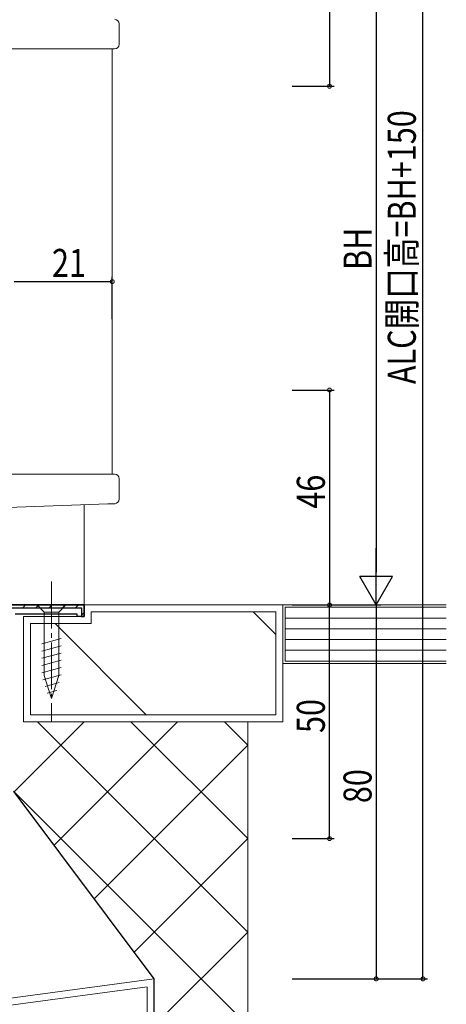
# Model space of a CAD drawing. Extents: x 0 to 1133, y 0 to 806.
# Drawn here: x 279 to 370, y 293 to 504 of the extents above; entities that cross this region are included whole.
import ezdxf

# ---------------------------------------------------------------- set-up
doc = ezdxf.new("R2010")
doc.units = 0
doc.linetypes.add('YCENTER_1', pattern=[13, 10, -1, 1, -1])
for name, color, linetype in [('YKK_11', 7, 'CONTINUOUS'), ('YKK_12', 2, 'CONTINUOUS'), ('YKK_13', 4, 'CONTINUOUS'), ('YKK_D', 6, 'CONTINUOUS'), ('YSS_K', 3, 'CONTINUOUS')]:
    doc.layers.add(name, color=color, linetype=linetype)
doc.styles.get("Standard").update_dxf_attribs({"font": 'ROMANS.SHX', "bigfont": 'EXTFONT.SHX'})

msp = doc.modelspace()

# ---------------------------------------------------------------- linework, layer by layer
at = {"layer": 'YKK_11', "color": 7, "linetype": 'Continuous', "lineweight": 30, "ltscale": 0.5}
for p, q in [((292.65, 378.45), (275.65, 378.45)), ((275.65, 378.45), (292.65, 378.45)), ((275.75, 377.85), (292.05, 377.85)), ((292.05, 377.85), (292.05, 376.55)), ((292.65, 375.95), (292.65, 378.45)), ((292.65, 378.45), (292.65, 375.95)), ((291.15, 376.45), (277.85, 376.45)), ((291.15, 375.95), (291.15, 376.45)), ((292.65, 375.95), (291.15, 375.95)), ((292.05, 376.55), (292.05, 375.95)), ((292.05, 375.95), (292.65, 375.95))]:
    msp.add_line(p, q, dxfattribs=at)
at = {"layer": 'YKK_11', "color": 7}
for p, q in [((279.5, 377.85), (280.1, 378.45)), ((282.33, 377.85), (282.93, 378.45)), ((285.16, 377.85), (285.76, 378.45)), ((287.99, 377.85), (288.59, 378.45)), ((290.82, 377.85), (291.42, 378.45)), ((292.05, 376.25), (292.65, 376.85))]:
    msp.add_line(p, q, dxfattribs=at)
at = {"layer": 'YKK_12', "color": 2, "linetype": 'Continuous', "lineweight": 13}
for p, q in [((298.65, 497.45), (298.65, 406.45)), ((292.65, 399.89), (292.65, 378.45)), ((273.25, 378.45), (292.65, 378.45))]:
    msp.add_line(p, q, dxfattribs=at)
at = {"layer": 'YKK_13', "color": 4, "linetype": 'Continuous', "lineweight": 13}
for p, q in [((300.15, 498.45), (300.15, 502.78)), ((272.05, 497.45), (297.7, 497.45)), ((297.7, 497.45), (299.15, 497.45)), ((272.05, 406.45), (297.7, 406.45)), ((297.7, 406.45), (299.15, 406.45)), ((300.15, 405.45), (300.15, 401.11)), ((297.73, 400.06), (274.21, 399.24)), ((299.18, 400.11), (297.73, 400.06)), ((288.75, 378.45), (282.55, 378.45)), ((282.55, 378.45), (284.1, 376.9)), ((288.75, 378.45), (287.2, 376.9)), ((284.1, 376.9), (284.1, 363.36)), ((287.2, 376.9), (284.1, 376.9)), ((287.2, 363.36), (287.2, 376.9)), ((283.55, 370.15), (287.75, 371.28)), ((283.55, 368.6), (287.75, 369.73)), ((283.55, 367.05), (287.75, 368.17)), ((283.55, 365.5), (287.75, 366.62)), ((283.55, 363.94), (287.75, 365.07)), ((283.81, 362.46), (287.75, 363.52)), ((285.65, 358.45), (284.1, 363.36)), ((285.65, 358.45), (287.2, 363.36)), ((284.26, 361.03), (287.29, 361.84)), ((284.71, 359.6), (286.76, 360.14))]:
    msp.add_line(p, q, dxfattribs=at)
at = {"layer": 'YKK_13', "color": 4, "linetype": 'YCENTER_1', "lineweight": 13}
msp.add_line((285.65, 383.45), (285.65, 353.45), dxfattribs=at)
at = {"layer": 'YKK_13', "color": 4, "linetype": 'Continuous', "lineweight": 13}
for centre, start, end in [((299.15, 502.78), 0, 88), ((299.15, 498.45), 270, 0), ((299.15, 405.45), 0, 90), ((299.15, 401.11), 272, 0)]:
    msp.add_arc(centre, 1, start, end, dxfattribs=at)
at = {"layer": 'YKK_D', "color": 6, "linetype": 'Continuous'}
for p, q in [((365.15, 298.45), (365.15, 598.45)), ((345.15, 528.45), (345.15, 489.45)), ((355.15, 521.45), (355.15, 385.45)), ((337.15, 489.45), (346.15, 489.45)), ((277.65, 447.64), (298.65, 447.64)), ((298.65, 439.64), (298.65, 448.64)), ((337.15, 424.45), (346.15, 424.45)), ((345.15, 424.45), (345.15, 378.45)), ((337.15, 378.45), (346.15, 378.45)), ((337.15, 378.45), (356.15, 378.45)), ((337.15, 378.45), (356.15, 378.45)), ((337.15, 378.45), (346.15, 378.45)), ((345.15, 328.45), (345.15, 378.45)), ((355.15, 378.45), (355.15, 298.45)), ((337.15, 328.45), (346.15, 328.45)), ((337.15, 298.45), (356.15, 298.45)), ((337.15, 298.45), (366.15, 298.45))]:
    msp.add_line(p, q, dxfattribs=at)
at = {"layer": 'YKK_D', "color": 6, "lineweight": -2}
for p, q in [((355.15, 378.45), (355.15, 390.57)), ((358.65, 384.51), (351.65, 384.51)), ((355.15, 378.45), (351.65, 384.51)), ((355.15, 378.45), (358.65, 384.51))]:
    msp.add_line(p, q, dxfattribs=at)
at = {"layer": 'YKK_D', "color": 6, "linetype": 'ByBlock', "const_width": 0.85}
for points in [[(345.15, 489.55, 1), (345.15, 489.34, 1)], [(298.54, 447.64, 1), (298.75, 447.64, 1)], [(345.15, 424.34, 1), (345.15, 424.55, 1)], [(345.15, 378.55, 1), (345.15, 378.34, 1)], [(345.15, 378.34, 1), (345.15, 378.55, 1)], [(345.15, 328.55, 1), (345.15, 328.34, 1)], [(355.15, 298.55, 1), (355.15, 298.34, 1)], [(365.15, 298.55, 1), (365.15, 298.34, 1)]]:
    msp.add_lwpolyline(points, format="xyb", close=True, dxfattribs=at)
at = {"layer": 'YSS_K', "color": 3, "linetype": 'Continuous', "lineweight": 13}
for p, q in [((292.64, 378.45), (335.15, 378.45)), ((292.64, 375.95), (292.64, 378.45)), ((335.15, 378.45), (370.15, 378.45)), ((335.15, 365.95), (335.15, 378.45)), ((335.15, 378.45), (335.15, 353.45)), ((335.65, 377.95), (370.15, 377.95)), ((335.65, 366.45), (335.65, 377.95)), ((279.64, 353.45), (279.64, 375.95)), ((279.64, 375.95), (292.64, 375.95)), ((294.14, 376.95), (333.65, 376.95)), ((294.14, 374.45), (294.14, 376.95)), ((333.65, 376.95), (333.65, 354.95)), ((335.65, 375.65), (370.15, 375.65)), ((281.14, 354.95), (281.14, 374.45)), ((281.14, 374.45), (294.14, 374.45)), ((335.65, 373.35), (370.15, 373.35)), ((335.65, 371.05), (370.15, 371.05)), ((335.65, 368.75), (370.15, 368.75)), ((370.15, 365.95), (335.15, 365.95)), ((370.15, 366.45), (335.65, 366.45)), ((308.65, 354.95), (281.14, 354.95)), ((326.65, 354.95), (308.65, 354.95)), ((333.65, 354.95), (326.65, 354.95)), ((292.65, 353.45), (277.65, 338.45)), ((310.15, 353.45), (279.64, 353.45)), ((282.65, 353.45), (327.65, 308.45)), ((312.65, 353.45), (286.22, 327.02)), ((302.65, 353.45), (327.65, 328.45)), ((325.15, 353.45), (310.15, 353.45)), ((322.65, 353.45), (327.65, 348.45)), ((335.15, 353.45), (325.15, 353.45)), ((327.65, 353.45), (327.65, 288.45)), ((327.65, 348.45), (294.79, 315.59)), ((277.5, 338.59), (327.65, 288.45)), ((327.65, 328.45), (303.36, 304.16)), ((327.65, 308.45), (307.65, 288.45)), ((157.65, 278.45), (307.65, 298.45)), ((306.15, 296.74), (159.15, 277.14)), ((306.15, 296.68), (306.15, 226.65))]:
    msp.add_line(p, q, dxfattribs=at)
at = {"layer": 'YSS_K', "color": 3}
for p, q in [((333.65, 372.12), (328.82, 376.95)), ((305.92, 354.95), (286.42, 374.45))]:
    msp.add_line(p, q, dxfattribs=at)
at = {"layer": 'YSS_K', "color": 3, "linetype": 'Continuous', "lineweight": 30}
for p, q in [((307.65, 298.45), (277.65, 338.45)), ((307.65, 228.15), (307.65, 298.45))]:
    msp.add_line(p, q, dxfattribs=at)

# ---------------------------------------------------------------- texts
at = {"layer": 'YKK_D', "color": 6, "width": 0.8}
for s, p in [('ALC開口高=BH+150', (363.62, 425.71)), ('BH', (354.15, 450.13)), ('46', (344.15, 399.05)), ('50', (344.15, 351.05)), ('80', (354.15, 336.05))]:
    msp.add_text(s, height=6, rotation=90, dxfattribs=at).set_placement(p)
msp.add_text('21', height=6, dxfattribs=at).set_placement((285.75, 448.64))

doc.saveas('drawing.dxf')
